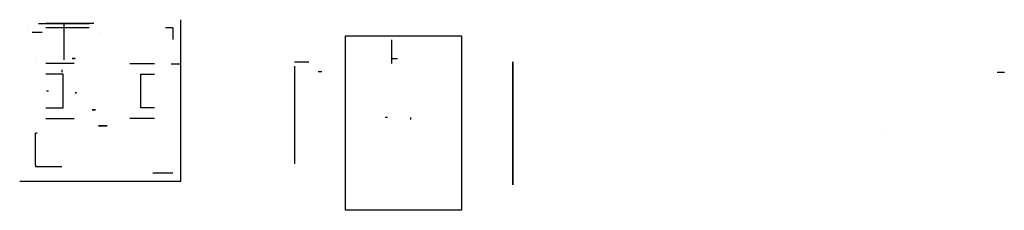
# Model space of a CAD drawing. Units: millimetres. Extents: x -777 to 2729, y -351 to 671.
# Drawn here: x 1372 to 2729, y -351 to -89 of the extents above; entities that cross this region are included whole.
import ezdxf

# ---------------------------------------------------------------- set-up
doc = ezdxf.new("R2010")
doc.units = ezdxf.units.MM
for name, color, linetype, lineweight in [('0_Misc', 252, 'Continuous', 35), ('6_X_Axis', 30, 'Continuous', 35), ('7_Y_Axis', 30, 'Continuous', 35)]:
    doc.layers.add(name, color=color, linetype=linetype, lineweight=lineweight)
for name, color, linetype in [('222_Frame', 30, 'Continuous'), ('22_Frame', 251, 'Continuous'), ('2_Frame', 250, 'Continuous'), ('2_Frame_Extrusion', 253, 'Continuous'), ('3_Rods', 254, 'Continuous'), ('4_Motors', 9, 'Continuous')]:
    doc.layers.add(name, color=color, linetype=linetype)

msp = doc.modelspace()

# ---------------------------------------------------------------- linework, layer by layer
at = {"layer": '0_Misc', "extrusion": (0, -1, 2.22045e-16)}
for p, q in [((2051.7, -147.3, 200), (2051.7, -316.3, 200)), ((2051.7, -198.8, 200), (2051.7, -291.8, 200))]:
    msp.add_line(p, q, dxfattribs=at)
at = {"layer": '222_Frame'}
for p, q in [((1398.1, -94.3, 90), (1398.1, -94.3, -28)), ((1398.1, -94.3, -28), (1468.1, -94.3, -28)), ((1468.1, -94.3, -28), (1408.1, -94.3, -28)), ((1433.1, -94.3, -28), (1433.1, -144.3, -28))]:
    msp.add_line(p, q, dxfattribs=at)
at = {"layer": '222_Frame', "extrusion": (0, -1, 2.22045e-16)}
for p, q in [((1474.1, -94.3, -24), (1468.1, -94.3, -24)), ((1468.1, -100.3, 100), (1408.1, -100.3, 100))]:
    msp.add_line(p, q, dxfattribs=at)
at = {"layer": '22_Frame'}
for p, q in [((1594.1, -311.3, -40), (1594.1, -89.3, -40)), ((1383.1, -100.3, -36), (1383.1, -100.3, -16)), ((1383.1, -100.3, -36), (1383.1, -100.3, -5)), ((1383.1, -100.3, -36), (1383.1, -100.3, -6)), ((1583.1, -100.3, 116), (1573.1, -100.3, 116)), ((1583.1, -100.3, -36), (1583.1, -100.3, -6)), ((1583.1, -100.3, -36), (1583.1, -100.3, -6)), ((1583.1, -100.3, -6), (1583.1, -116.3, -6)), ((1583.1, -100.3, 146), (1583.1, -100.3, 116)), ((1372.1, -311.3, -40), (1594.1, -311.3, -40)), ((1583.1, -300.3, -6), (1555.8, -300.3, -6)), ((1583.1, -300.3, -36), (1583.1, -300.3, -6))]:
    msp.add_line(p, q, dxfattribs=at)
at = {"layer": '2_Frame'}
for p, q in [((1389.1, -106.3, 155), (1403.1, -106.3, 155)), ((1389.1, -106.3, 150), (1403.1, -106.3, 150)), ((1483.1, -106.3, 155), (1483.1, -106.3, 150)), ((1447.1, -149.3, -40), (1408.1, -149.3, -40)), ((1524.1, -149.3, -40), (1558.1, -149.3, -40)), ((1750.7, -153.3, 200), (1750.7, -287.3, 200)), ((1788.7, -160.8, 200), (1783.7, -160.8, 200)), ((1432.1, -164.3, -40), (1408.1, -164.3, -40)), ((1432.1, -210.3, -40), (1432.1, -164.3, -40)), ((1539.1, -210.3, -40), (1539.1, -164.3, -40)), ((1539.1, -164.3, -40), (1558.1, -164.3, -40)), ((1408.1, -210.3, -40), (1432.1, -210.3, -40)), ((1558.1, -210.3, -40), (1539.1, -210.3, -40)), ((1408.1, -225.3, -40), (1447.1, -225.3, -40)), ((1558.1, -225.3, -40), (1524.1, -225.3, -40)), ((1875.9, -223.3, 202.9), (1875.9, -223.3, 199.9)), ((1875.9, -223.3, 199.9), (1878.9, -223.3, 202.9)), ((1875.9, -223.3, 208.9), (1875.9, -223.3, 211.9)), ((1878.9, -223.3, 205.9), (1878.9, -223.3, 208.9)), ((1910.6, -223.8, 205.3), (1910.6, -226.3, 205.3)), ((1396.1, -245.3, -36), (1394.1, -245.3, -36)), ((1394.1, -289.3, -36), (1394.1, -245.3, -36)), ((2567.1, -247.6, -44), (2567.1, -247.6, -44)), ((1394.1, -289.3, -36), (1394.1, -291.3, -36)), ((1394.1, -291.3, -36), (1430.1, -291.3, -36))]:
    msp.add_line(p, q, dxfattribs=at)
at = {"layer": '2_Frame', "extrusion": (0, -1.22465e-16, -1)}
for p, q in [((1821.2, -111.4, 4), (1981.2, -111.4, 4)), ((1821.2, -351.4, 4), (1821.2, -111.4, 4)), ((1981.2, -111.4, 4), (1981.2, -351.4, 4)), ((1981.2, -351.4, 4), (1821.2, -351.4, 4))]:
    msp.add_line(p, q, dxfattribs=at)
at = {"layer": '2_Frame', "extrusion": (0, -1, 2.22045e-16)}
for p, q in [((1884.7, -117.1, -50), (1884.7, -149.3, -50)), ((1750.7, -147.3, 200), (1770.7, -147.3, 200)), ((1893, -143.3, -46), (1884.7, -143.3, -38)), ((1430.1, -158.3, 4), (1430.1, -161.3, 4))]:
    msp.add_line(p, q, dxfattribs=at)
at = {"layer": '2_Frame_Extrusion'}
msp.add_line((2719.7, -161.2, -24.6), (2729.4, -161.2, -24.6), dxfattribs=at)
at = {"layer": '3_Rods'}
msp.add_line((1409.1, -187.3, 22), (1411.6, -187.3, 22), dxfattribs=at)
at = {"layer": '4_Motors'}
msp.add_line((1581.1, -149.8, 92), (1593.2, -149.8, 92), dxfattribs=at)
at = {"layer": '6_X_Axis'}
for p, q in [((1393.6, -146.8, 130), (1393.6, -146.8, 127)), ((1448.6, -142.8, 92), (1444.6, -142.8, 92))]:
    msp.add_line(p, q, dxfattribs=at)
at = {"layer": '7_Y_Axis', "extrusion": (0, -1, 2.22045e-16)}
msp.add_line((1450.4, -189.8, -2.5), (1448.4, -189.8, -2.5), dxfattribs=at)
at = {"layer": '7_Y_Axis', "extrusion": (1, -2.22045e-16, 4.93038e-32)}
msp.add_line((1471.8, -213.3, 123.5), (1476.8, -213.3, 123.5), dxfattribs=at)
at = {"layer": '7_Y_Axis'}
msp.add_line((1480.8, -235.3, 124.5), (1492.8, -235.3, 124.5), dxfattribs=at)

doc.saveas('drawing.dxf')
